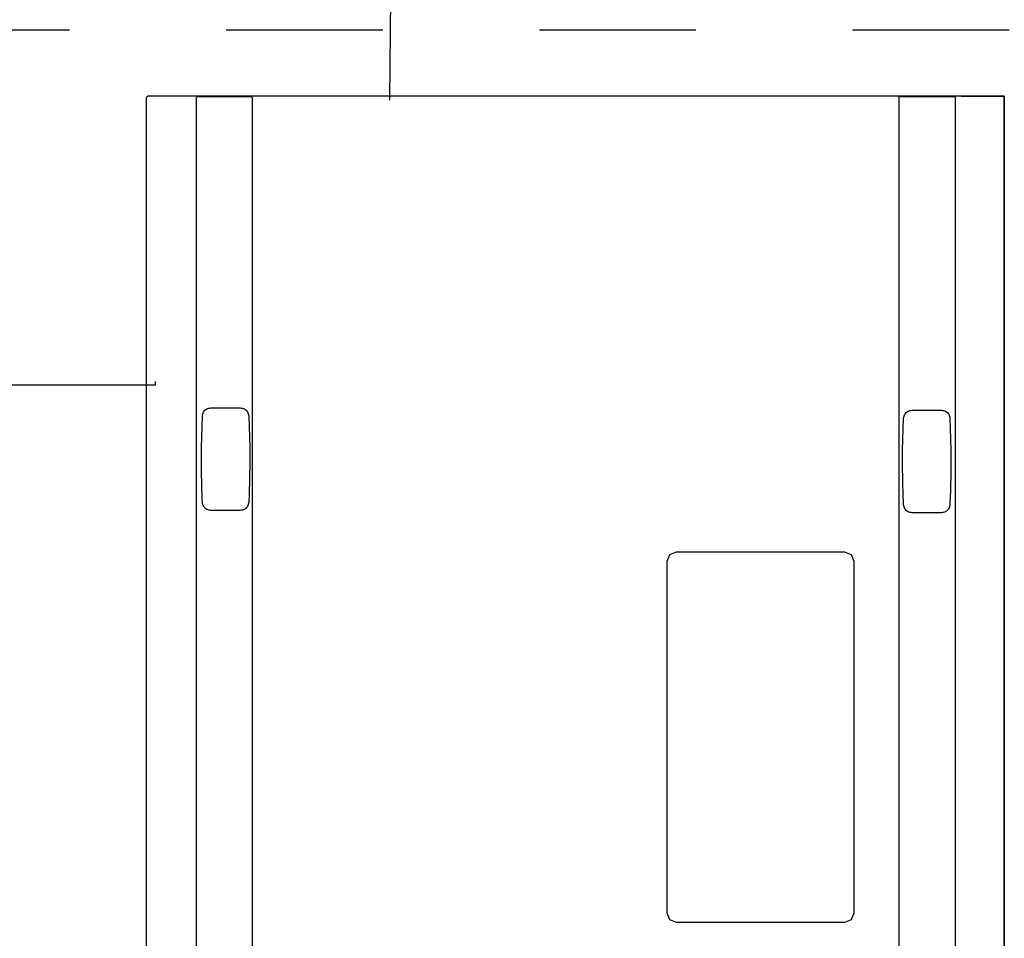
# Model space of a CAD drawing. Extents: x 0 to 10.5, y 0 to 8.1.
# Drawn here: x 1.3 to 2, y 6 to 6.6 of the extents above; entities that cross this region are included whole.
import ezdxf

# ---------------------------------------------------------------- set-up
doc = ezdxf.new("R2010")
doc.units = 0
doc.header["$LTSCALE"] = 0.25
doc.header["$MEASUREMENT"] = 0
doc.linetypes.add('DOT', pattern=[0.25, 0, -0.25])
doc.layers.get('0').update_dxf_attribs({"linetype": 'CONTINUOUS'})

msp = doc.modelspace()

# ---------------------------------------------------------------- linework, layer by layer
at = {"color": 10, "linetype": 'Continuous'}
msp.add_line((1.5657, 6.71352), (1.56447, 6.57175), dxfattribs=at)
at = {"color": 7, "linetype": 'DOT'}
msp.add_lwpolyline([(0.67267, 4.98758), (2.36017, 4.98758), (2.36017, 6.61643), (0.67267, 6.61643)], close=True, dxfattribs=at)
at = {"color": 7, "linetype": 'Continuous'}
for points in [[(1.95707, 5.09506), (1.95707, 6.57246), (1.95707, 6.57418), (1.9296, 6.57418), (1.92777, 6.57418), (1.9272, 6.57418), (1.43653, 6.57418), (1.4101, 6.57418), (1.41003, 6.5741), (1.40997, 6.57407), (1.4099, 6.57405), (1.40977, 6.57399), (1.40964, 6.5739), (1.40953, 6.5738), (1.40943, 6.57369), (1.40935, 6.57356), (1.40929, 6.57343), (1.40925, 6.57329), (1.40922, 6.57315), (1.4092, 6.573), (1.4092, 6.20793), (1.4092, 5.09297)], [(1.9296, 6.57418), (1.95707, 6.57418), (1.95707, 6.57246), (1.95707, 5.09506), (1.95707, 5.09189), (1.9296, 5.09189), (1.92777, 5.09189), (1.9272, 5.09189), (1.90823, 5.09189), (1.45894, 5.09189), (1.43997, 5.09189), (1.4394, 5.09189), (1.41987, 5.09184), (1.41987, 5.0842), (1.41987, 5.052), (1.9473, 5.052), (1.9473, 5.0842), (1.9473, 5.09184), (1.9473, 5.09184)], [(1.47643, 6.57386), (1.4435, 6.57386), (1.44338, 6.57386), (1.44327, 6.57386), (1.44315, 6.57386), (1.44303, 6.57386), (1.44291, 6.57386), (1.44279, 6.57386), (1.44268, 6.57386), (1.44256, 6.57386), (1.44245, 6.57386), (1.44235, 6.57386), (1.44224, 6.57386), (1.44215, 6.57387), (1.44206, 6.57387), (1.44198, 6.57387), (1.44191, 6.57387), (1.44185, 6.57387), (1.44179, 6.57387), (1.44175, 6.57388), (1.44171, 6.57388), (1.44168, 6.57388), (1.44166, 6.57388), (1.44165, 6.57388), (1.44161, 6.57389), (1.44157, 6.57388), (1.44153, 6.57388), (1.44149, 6.57387), (1.44145, 6.57386), (1.44142, 6.57384), (1.44138, 6.57382), (1.44134, 6.57381), (1.44131, 6.57378), (1.44127, 6.57376), (1.44124, 6.57373), (1.44121, 6.5737), (1.44119, 6.57367), (1.44116, 6.57363), (1.44114, 6.5736), (1.44112, 6.57356), (1.4411, 6.57353), (1.44109, 6.57349), (1.44108, 6.57345), (1.44107, 6.57341), (1.44106, 6.57337), (1.44106, 6.57334), (1.44106, 5.11392)], [(1.47714, 5.11296), (1.47702, 6.57327), (1.47702, 6.57331), (1.47701, 6.57334), (1.47701, 6.57338), (1.477, 6.57342), (1.47699, 6.57346), (1.47697, 6.57349), (1.47695, 6.57353), (1.47693, 6.57357), (1.47691, 6.5736), (1.47689, 6.57364), (1.47686, 6.57367), (1.47683, 6.5737), (1.4768, 6.57373), (1.47676, 6.57375), (1.47673, 6.57377), (1.47669, 6.57379), (1.47666, 6.57381), (1.47662, 6.57382), (1.47658, 6.57384), (1.47654, 6.57384), (1.4765, 6.57385), (1.47647, 6.57385), (1.47643, 6.57386), (1.47643, 6.57386)], [(1.92601, 5.09442), (1.92601, 6.57329), (1.92601, 6.57333), (1.92601, 6.57337), (1.926, 6.5734), (1.92599, 6.57344), (1.92598, 6.57348), (1.92597, 6.57352), (1.92595, 6.57356), (1.92593, 6.57359), (1.92591, 6.57363), (1.92588, 6.57366), (1.92585, 6.57369), (1.92582, 6.57372), (1.92579, 6.57375), (1.92576, 6.57377), (1.92572, 6.5738), (1.92569, 6.57382), (1.92565, 6.57383), (1.92561, 6.57385), (1.92557, 6.57386), (1.92554, 6.57387), (1.9255, 6.57387), (1.92546, 6.57388), (1.89025, 6.57386), (1.89022, 6.57385), (1.89018, 6.57385), (1.89014, 6.57384), (1.8901, 6.57384), (1.89007, 6.57382), (1.89003, 6.57381), (1.88999, 6.57379), (1.88995, 6.57377), (1.88992, 6.57375), (1.88989, 6.57373), (1.88985, 6.5737), (1.88982, 6.57367), (1.8898, 6.57364), (1.88977, 6.5736), (1.88975, 6.57357), (1.88973, 6.57353), (1.88971, 6.57349), (1.8897, 6.57346), (1.88969, 6.57342), (1.88968, 6.57338), (1.88967, 6.57334), (1.88967, 6.57331), (1.88967, 5.11296)], [(1.41486, 6.39214), (1.41486, 6.38967), (1.11152, 6.38967)], [(1.47458, 6.37007), (1.47526, 6.34978), (1.47526, 6.34904), (1.47526, 6.3483), (1.47526, 6.34756), (1.47526, 6.34681), (1.47526, 6.34607), (1.47526, 6.34532), (1.47526, 6.34455), (1.47526, 6.34378), (1.47526, 6.34301), (1.47524, 6.33983), (1.47521, 6.33664), (1.47517, 6.33346), (1.47503, 6.32694), (1.47492, 6.3236), (1.4748, 6.32026), (1.47457, 6.31491), (1.47445, 6.3142), (1.47429, 6.31351), (1.47405, 6.31285), (1.47374, 6.31228), (1.47336, 6.31175), (1.47291, 6.31127), (1.47239, 6.31083), (1.47182, 6.31046), (1.47121, 6.31018), (1.47056, 6.30999), (1.46988, 6.30987), (1.46919, 6.30979), (1.4681, 6.30979), (1.45149, 6.30979), (1.4504, 6.30979), (1.44971, 6.30987), (1.44903, 6.30999), (1.44838, 6.31018), (1.44777, 6.31046), (1.44721, 6.31083), (1.44669, 6.31127), (1.44624, 6.31175), (1.44585, 6.31228), (1.44554, 6.31285), (1.44531, 6.31351), (1.44515, 6.3142), (1.44502, 6.31491), (1.44493, 6.31692), (1.4448, 6.32026), (1.44467, 6.3236), (1.44457, 6.32694), (1.44442, 6.33346), (1.44438, 6.33664), (1.44436, 6.33983), (1.44434, 6.34378), (1.44434, 6.34455), (1.44434, 6.34532), (1.44434, 6.34607), (1.44434, 6.34681), (1.44434, 6.34756), (1.44434, 6.3483), (1.44434, 6.34904), (1.44434, 6.34978), (1.44501, 6.37007), (1.44501, 6.37007), (1.44501, 6.37007)], [(1.44501, 6.37007), (1.44513, 6.37075), (1.44527, 6.37141), (1.44549, 6.37205), (1.4458, 6.37265), (1.4462, 6.37321), (1.44667, 6.37371), (1.44721, 6.37417), (1.4478, 6.37455), (1.44844, 6.37483), (1.44907, 6.37501), (1.44972, 6.37512), (1.45039, 6.3752), (1.4692, 6.3752), (1.46987, 6.37512), (1.47052, 6.37501), (1.47116, 6.37483), (1.47179, 6.37455), (1.47238, 6.37417), (1.47292, 6.37371), (1.47339, 6.37321), (1.47379, 6.37265), (1.4741, 6.37205), (1.47432, 6.37141), (1.47447, 6.37075), (1.47458, 6.37007), (1.47458, 6.37007), (1.47458, 6.37007)], [(1.89279, 6.36859), (1.8929, 6.36926), (1.89305, 6.36993), (1.89327, 6.37057), (1.89358, 6.37117), (1.89398, 6.37172), (1.89445, 6.37223), (1.89499, 6.37268), (1.89558, 6.37306), (1.89622, 6.37335), (1.89685, 6.37352), (1.8975, 6.37363), (1.89817, 6.37371), (1.91698, 6.37371), (1.91765, 6.37363), (1.9183, 6.37352), (1.91893, 6.37335), (1.91957, 6.37306), (1.92016, 6.37268), (1.9207, 6.37223), (1.92117, 6.37172), (1.92157, 6.37117), (1.92188, 6.37057), (1.9221, 6.36993), (1.92225, 6.36926), (1.92236, 6.36859), (1.92236, 6.36859), (1.92236, 6.36859)], [(1.92236, 6.36859), (1.92303, 6.34829), (1.92303, 6.34755), (1.92303, 6.34681), (1.92303, 6.34607), (1.92303, 6.34533), (1.92303, 6.34458), (1.92303, 6.34384), (1.92303, 6.34307), (1.92303, 6.3423), (1.92303, 6.34153), (1.92302, 6.33834), (1.92299, 6.33516), (1.92295, 6.33198), (1.92281, 6.32545), (1.9227, 6.32212), (1.92257, 6.31878), (1.92235, 6.31342), (1.92223, 6.31272), (1.92207, 6.31203), (1.92183, 6.31137), (1.92152, 6.3108), (1.92114, 6.31027), (1.92068, 6.30979), (1.92017, 6.30935), (1.9196, 6.30898), (1.91899, 6.3087), (1.91834, 6.3085), (1.91766, 6.30838), (1.91697, 6.3083), (1.91588, 6.3083), (1.89927, 6.3083), (1.89818, 6.3083), (1.89749, 6.30838), (1.89681, 6.3085), (1.89616, 6.3087), (1.89555, 6.30898), (1.89499, 6.30935), (1.89447, 6.30979), (1.89401, 6.31027), (1.89363, 6.31079), (1.89332, 6.31136), (1.89309, 6.31203), (1.89293, 6.31272), (1.8928, 6.31342), (1.89271, 6.31544), (1.89258, 6.31878), (1.89245, 6.32212), (1.89234, 6.32545), (1.8922, 6.33198), (1.89216, 6.33516), (1.89214, 6.33834), (1.89212, 6.3423), (1.89212, 6.34307), (1.89212, 6.34384), (1.89212, 6.34458), (1.89212, 6.34533), (1.89212, 6.34607), (1.89212, 6.34681), (1.89212, 6.34755), (1.89212, 6.34829), (1.89279, 6.36859), (1.89279, 6.36859), (1.89279, 6.36859)], [(1.74783, 6.28344), (1.85501, 6.28344), (1.85929, 6.28166), (1.86107, 6.27738), (1.86107, 6.05273), (1.85929, 6.04845), (1.85501, 6.04667), (1.74783, 6.04667), (1.74355, 6.04845), (1.74177, 6.05273), (1.74177, 6.27738), (1.74355, 6.28166), (1.74783, 6.28344)]]:
    msp.add_lwpolyline(points, dxfattribs=at)

doc.saveas('drawing.dxf')
